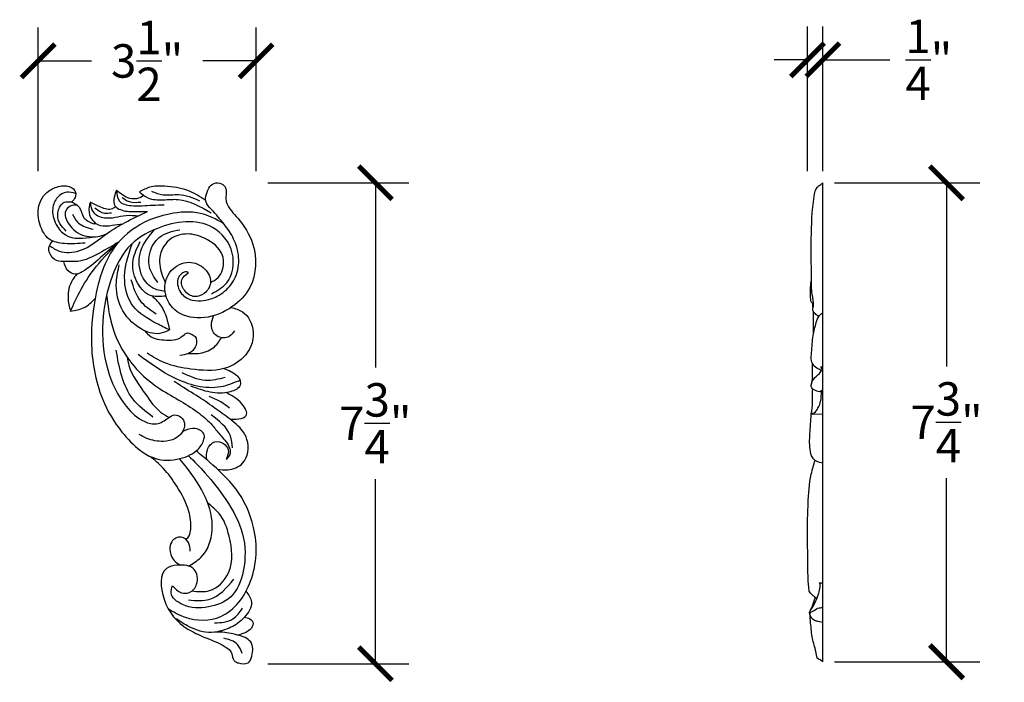
# Model space of a CAD drawing. Units: inches. Extents: x -0.1 to 19.9, y -0.8 to 20.9.
# Drawn here: x 1.6 to 17.5, y 10.2 to 20.9 of the extents above; entities that cross this region are included whole.
import ezdxf

# ---------------------------------------------------------------- set-up
doc = ezdxf.new("R2010")
doc.units = ezdxf.units.IN
doc.header["$MEASUREMENT"] = 0
doc.dimstyles.get("Standard").update_dxf_attribs({"dimscale": 3, "dimtxt": 0.18, "dimasz": 0.18, "dimexe": 0.18, "dimexo": 0.0625, "dimgap": 0.09, "dimtad": 0, "dimtih": 1, "dimtoh": 1, "dimdec": 4, "dimzin": 0, "dimdsep": 46, "dimlunit": 5, "dimtxsty": 'Standard', "dimblk": 'ARCHTICK', "dimcen": 0.09, "dimadec": 0, "dimazin": 0, "dimtfac": 1, "dimtdec": 4, "dimtofl": 0, "dimtmove": 0, "dimatfit": 3, "dimfxl": 1, "dimtolj": 1, "dimtzin": 0, "dimarcsym": 0})

# ---------------------------------------------------------------- blocks, each defined once
blk = doc.blocks.new('_ArchTick')
at = {"color": 0, "const_width": 0.15}
blk.add_lwpolyline([(-0.5, -0.5), (0.5, 0.5)], dxfattribs=at)
blk = doc.blocks.new('*D38')
at = {"color": 0, "lineweight": -2}
for p, q in [((1.913, 18.423), (1.913, 20.744)), ((5.433, 18.423), (5.433, 20.744)), ((1.913, 20.204), (2.773, 20.204)), ((5.433, 20.204), (4.573, 20.204))]:
    blk.add_line(p, q, dxfattribs=at)
at = {"layer": 'Defpoints', "color": 0}
for p in [(1.913, 20.204), (1.913, 18.236), (5.433, 18.236)]:
    blk.add_point(p, dxfattribs=at)
at = {"color": 0, "lineweight": -2, "xscale": 0.5400000000000001, "yscale": 0.5400000000000001, "zscale": 0.5400000000000001, "rotation": 180}
blk.add_blockref('_ArchTick', (1.913, 20.204), dxfattribs=at)
at = {"color": 0, "lineweight": -2, "xscale": 0.5400000000000001, "yscale": 0.5400000000000001, "zscale": 0.5400000000000001}
blk.add_blockref('_ArchTick', (5.433, 20.204), dxfattribs=at)
at = {"color": 0, "insert": (3.673, 20.204), "char_height": 0.54, "attachment_point": 5}
blk.add_mtext('\\A1;3{\\H1x;\\S1/2;}"', dxfattribs=at)
blk = doc.blocks.new('*D39')
at = {"color": 0, "lineweight": -2}
for p, q in [((5.621, 18.236), (7.898, 18.236)), ((7.358, 18.236), (7.358, 15.252)), ((7.358, 10.468), (7.358, 13.452)), ((5.621, 10.468), (7.898, 10.468))]:
    blk.add_line(p, q, dxfattribs=at)
at = {"layer": 'Defpoints', "color": 0}
for p in [(5.433, 18.236), (7.358, 18.236), (5.433, 10.468)]:
    blk.add_point(p, dxfattribs=at)
at = {"color": 0, "lineweight": -2, "xscale": 0.5400000000000001, "yscale": 0.5400000000000001, "zscale": 0.5400000000000001}
for p, rotation in [((7.358, 18.236), 90), ((7.358, 10.468), 270)]:
    blk.add_blockref('_ArchTick', p, dxfattribs=dict(at, rotation=rotation))
at = {"color": 0, "insert": (7.358, 14.352), "char_height": 0.54, "attachment_point": 5}
blk.add_mtext('\\A1;7{\\H1x;\\S3/4;}"', dxfattribs=at)
blk = doc.blocks.new('*D40')
at = {"color": 0, "lineweight": -2}
for p, q in [((14.774, 18.236), (17.122, 18.236)), ((16.582, 18.236), (16.582, 15.268)), ((16.582, 10.501), (16.582, 13.468)), ((14.774, 10.501), (17.122, 10.501))]:
    blk.add_line(p, q, dxfattribs=at)
at = {"layer": 'Defpoints', "color": 0}
for p in [(14.586, 18.236), (14.586, 10.501), (16.582, 10.501)]:
    blk.add_point(p, dxfattribs=at)
at = {"color": 0, "lineweight": -2, "xscale": 0.5400000000000001, "yscale": 0.5400000000000001, "zscale": 0.5400000000000001}
for p, rotation in [((16.582, 18.236), 90), ((16.582, 10.501), 270)]:
    blk.add_blockref('_ArchTick', p, dxfattribs=dict(at, rotation=rotation))
at = {"color": 0, "insert": (16.582, 14.368), "char_height": 0.54, "attachment_point": 5}
blk.add_mtext('\\A1;7{\\H1x;\\S3/4;}"', dxfattribs=at)
blk = doc.blocks.new('*D41')
at = {"color": 0, "lineweight": -2}
for p, q in [((14.336, 18.423), (14.336, 20.762)), ((14.586, 18.423), (14.586, 20.762)), ((14.336, 20.222), (13.796, 20.222)), ((14.586, 20.222), (15.666, 20.222))]:
    blk.add_line(p, q, dxfattribs=at)
at = {"layer": 'Defpoints', "color": 0}
for p in [(14.586, 20.222), (14.336, 18.236), (14.586, 18.236)]:
    blk.add_point(p, dxfattribs=at)
at = {"color": 0, "lineweight": -2, "xscale": 0.5400000000000001, "yscale": 0.5400000000000001, "zscale": 0.5400000000000001}
blk.add_blockref('_ArchTick', (14.336, 20.222), dxfattribs=at)
at = {"color": 0, "lineweight": -2, "xscale": 0.5400000000000001, "yscale": 0.5400000000000001, "zscale": 0.5400000000000001, "rotation": 180}
blk.add_blockref('_ArchTick', (14.586, 20.222), dxfattribs=at)
at = {"color": 0, "insert": (16.296, 20.222), "char_height": 0.54, "attachment_point": 5}
blk.add_mtext('\\A1;{\\H1x;\\S1/4;}"', dxfattribs=at)

msp = doc.modelspace()

# ---------------------------------------------------------------- linework, layer by layer
at = {"color": 7}
for p, q in [((14.58638, 10.50087), (14.58638, 18.23584)), ((14.55177, 15.26147), (14.58638, 15.26147)), ((14.58638, 14.49165), (14.41479, 14.49917)), ((14.52787, 11.77789), (14.58638, 11.77789)), ((14.58638, 11.13541), (14.50841, 11.15211))]:
    msp.add_line(p, q, dxfattribs=at)
for points, knots in [([(2.67072, 17.26134), (2.56201, 17.25403), (2.36756, 17.24094), (2.06357, 17.29483), (1.92101, 17.56442), (1.89676, 17.82254), (1.99183, 18.04453), (2.16228, 18.15952), (2.34767, 18.21024), (2.52344, 18.13804), (2.52143, 17.99972), (2.47767, 17.94944), (2.45776, 17.92657)], [0, 0, 0, 0, 0.33098791, 0.59206419, 0.85775108, 1.17041085, 1.34986572, 1.55230159, 1.76268714, 1.91919604, 2.0270105, 2.1169772, 2.1169772, 2.1169772, 2.1169772]), ([(4.61464, 17.95678), (4.52147, 18.01513), (4.31936, 18.14168), (4.00237, 18.18061), (3.72709, 18.18791), (3.6021, 18.11782), (3.54751, 18.08721)], [0, 0, 0, 0, 0.32583522, 0.70673901, 0.94495292, 1.12966176, 1.12966176, 1.12966176, 1.12966176]), ([(4.34079, 16.78764), (4.29331, 16.75249), (4.1943, 16.6792), (4.26076, 16.47693), (4.42675, 16.3719), (4.62007, 16.44049), (4.73906, 16.63723), (4.6116, 16.87746), (4.33733, 16.99899), (4.01249, 16.83959), (3.90997, 16.45953), (4.14531, 16.08453), (4.62067, 16.0172), (5.04662, 16.19782), (5.43915, 16.59738), (5.45377, 17.2064), (5.18644, 17.62963), (4.97018, 17.83532), (4.9357, 18.00204), (4.96129, 18.0938), (4.92386, 18.20305), (4.81452, 18.25114), (4.68695, 18.20807), (4.64168, 18.08462), (4.59214, 17.95222), (4.67695, 17.83639), (4.75942, 17.75721), (4.86765, 17.62715), (5.01201, 17.45988), (5.13978, 17.18475), (5.17437, 16.87127), (5.04711, 16.57651), (4.82826, 16.39803), (4.60291, 16.32566), (4.39574, 16.32719), (4.22993, 16.41318), (4.16519, 16.55442), (4.15537, 16.68084), (4.21783, 16.76918), (4.29516, 16.80906), (4.3311, 16.79218), (4.34079, 16.78764)], [0, 0, 0, 0, 0.16128247, 0.33637357, 0.53289798, 0.68923876, 0.90332995, 1.13168746, 1.41049137, 1.7258155, 2.08476148, 2.46001491, 2.90736367, 3.39270291, 3.8133818, 4.52424534, 4.99583022, 5.30792196, 5.37948796, 5.49448275, 5.58643001, 5.69928552, 5.81517736, 5.94574584, 6.07728576, 6.21211422, 6.33548385, 6.42845384, 6.71722674, 6.99616671, 7.32718002, 7.63127369, 7.91736839, 8.14803769, 8.32779765, 8.53093633, 8.66340788, 8.78085102, 8.89087029, 8.97571335, 9.00701609, 9.00701609, 9.00701609, 9.00701609]), ([(14.51701, 16.07344), (14.49675, 16.08868), (14.46015, 16.11622), (14.41376, 16.17646), (14.44768, 16.28828), (14.39666, 16.45776), (14.40417, 16.69791), (14.39528, 16.99526), (14.39647, 17.44044), (14.41008, 17.8277), (14.46404, 18.14868), (14.54064, 18.20159), (14.57045, 18.22392), (14.58638, 18.23584)], [0, 0, 0, 0, 0.0770359, 0.13919357, 0.20974548, 0.40236433, 0.65903651, 0.92586971, 1.29745672, 1.98300361, 2.14344248, 2.19575298, 2.25574461, 2.25574461, 2.25574461, 2.25574461]), ([(2.51761, 18.06478), (2.46951, 18.07732), (2.36483, 18.1046), (2.20406, 18.00686), (2.1193, 17.80114), (2.17909, 17.56708), (2.39818, 17.30533), (2.64801, 17.34035), (2.81574, 17.36386)], [0, 0, 0, 0, 0.1444555, 0.31432673, 0.50865162, 0.77482723, 1.00134075, 1.46418044, 1.46418044, 1.46418044, 1.46418044]), ([(3.1772, 18.11763), (3.1635, 18.08198), (3.13252, 18.00139), (3.12829, 17.85871), (3.27965, 17.7755), (3.46025, 17.76795), (3.60681, 17.77243), (3.67837, 17.77463)], [0, 0, 0, 0, 0.116869414, 0.264258138, 0.366324754, 0.591363281, 0.806078817, 0.806078817, 0.806078817, 0.806078817]), ([(3.61888, 18.03089), (3.59154, 18.01354), (3.52348, 17.97034), (3.3463, 17.97227), (3.24307, 18.06101), (3.1772, 18.11763)], [0, 0, 0, 0, 0.096111228, 0.239238002, 0.491605293, 0.491605293, 0.491605293, 0.491605293]), ([(3.1772, 18.11763), (3.18283, 18.04981), (3.19459, 17.90829), (3.47402, 17.84644), (3.70603, 17.87705), (3.88599, 17.87792), (3.94883, 17.87823)], [0, 0, 0, 0, 0.184723895, 0.385485979, 0.734398728, 0.921571191, 0.921571191, 0.921571191, 0.921571191]), ([(3.26929, 17.99938), (3.30532, 17.97392), (3.39465, 17.91079), (3.50535, 17.91908), (3.5714, 17.92402)], [0, 0, 0, 0, 0.129007827, 0.319836063, 0.319836063, 0.319836063, 0.319836063]), ([(3.54751, 18.08721), (3.5905, 18.05147), (3.70031, 17.96018), (3.9317, 17.9573), (4.28717, 17.99149), (4.53244, 17.85189), (4.70588, 17.75317)], [0, 0, 0, 0, 0.16405966, 0.41896516, 0.65670115, 1.23076739, 1.23076739, 1.23076739, 1.23076739]), ([(3.74092, 18.10163), (3.80354, 18.07582), (3.94458, 18.01767), (4.21889, 18.07582), (4.40757, 17.99407), (4.51784, 17.9463)], [0, 0, 0, 0, 0.199467624, 0.449333, 0.800731136, 0.800731136, 0.800731136, 0.800731136]), ([(2.3669, 17.45745), (2.32762, 17.49574), (2.24059, 17.5806), (2.21164, 17.76704), (2.30696, 17.943), (2.41361, 17.93138), (2.45776, 17.92657)], [0, 0, 0, 0, 0.161148359, 0.357089573, 0.532911769, 0.657105543, 0.657105543, 0.657105543, 0.657105543]), ([(2.54379, 17.87724), (2.50375, 17.87591), (2.42789, 17.87339), (2.31576, 17.75568), (2.4085, 17.51882), (2.63918, 17.35257), (2.88305, 17.35941), (2.99285, 17.40201), (3.01715, 17.41144)], [0, 0, 0, 0, 0.1167837, 0.22128525, 0.43045639, 0.76128442, 1.03668355, 1.1149534, 1.1149534, 1.1149534, 1.1149534]), ([(2.44847, 17.92758), (2.49755, 17.9064), (2.60515, 17.85998), (2.61894, 17.68216), (2.71075, 17.62175), (2.83801, 17.55129), (2.83728, 17.59225), (2.83727, 17.59293)], [0, 0, 0, 0, 0.151521825, 0.332134824, 0.429175304, 0.548694242, 0.550717069, 0.550717069, 0.550717069, 0.550717069]), ([(2.75394, 17.92153), (2.7468, 17.89678), (2.72393, 17.81744), (2.74158, 17.65895), (2.90524, 17.51692), (3.10243, 17.55113), (3.22298, 17.56743), (3.27973, 17.57511)], [0, 0, 0, 0, 0.077220465, 0.247529319, 0.448851097, 0.643934948, 0.817436834, 0.817436834, 0.817436834, 0.817436834]), ([(3.16376, 17.85055), (3.14747, 17.83768), (3.08061, 17.78487), (2.9184, 17.83943), (2.80904, 17.89402), (2.75394, 17.92153)], [0, 0, 0, 0, 0.060561135, 0.248504872, 0.439421712, 0.439421712, 0.439421712, 0.439421712]), ([(2.75394, 17.92153), (2.76205, 17.86535), (2.78051, 17.73765), (3.03682, 17.62912), (3.28042, 17.7217), (3.46584, 17.70958), (3.53364, 17.70515)], [0, 0, 0, 0, 0.161284532, 0.366624362, 0.717694893, 0.920080183, 0.920080183, 0.920080183, 0.920080183]), ([(2.83004, 17.83067), (2.87848, 17.79312), (2.95979, 17.7301), (3.05926, 17.74642), (3.09946, 17.75301)], [0, 0, 0, 0, 0.173703347, 0.291543477, 0.291543477, 0.291543477, 0.291543477]), ([(2.09655, 17.21934), (2.14666, 17.18645), (2.2899, 17.09242), (2.67143, 17.11903), (2.97139, 17.39777), (3.33603, 17.61132), (3.55678, 17.71663), (3.67837, 17.77463)], [0, 0, 0, 0, 0.17753171, 0.50745983, 1.04232679, 1.37171751, 1.77554803, 1.77554803, 1.77554803, 1.77554803]), ([(2.46479, 17.72523), (2.49421, 17.67367), (2.56773, 17.54484), (2.71468, 17.50833), (2.80282, 17.48644)], [0, 0, 0, 0, 0.171982878, 0.429707893, 0.429707893, 0.429707893, 0.429707893]), ([(4.90723, 17.57988), (4.78603, 17.64511), (4.51506, 17.79095), (4.05165, 17.75278), (3.54969, 17.5981), (3.05399, 17.17886), (2.8221, 16.45524), (2.73635, 15.62408), (2.86606, 14.82765), (3.21024, 14.2496), (3.51322, 13.93223), (3.83434, 13.74279), (4.18325, 13.75441), (4.48056, 13.88275), (4.5856, 14.05437), (4.60513, 14.17168), (4.53347, 14.25224), (4.39548, 14.28537), (4.29822, 14.24167), (4.24493, 14.21772)], [0, 0, 0, 0, 0.40588421, 0.90747461, 1.33383557, 1.98040029, 2.75545998, 3.54340626, 4.48895851, 5.10975634, 5.53328105, 5.79735319, 6.20101151, 6.53199173, 6.71942507, 6.78476314, 6.86975891, 7.01083647, 7.18181762, 7.18181762, 7.18181762, 7.18181762]), ([(4.71125, 16.44286), (4.8026, 16.49401), (5.03932, 16.62654), (5.1193, 17.13682), (4.67137, 17.68901), (3.90982, 17.58408), (3.33961, 17.23418), (3.05541, 16.66457), (2.9183, 15.99131), (2.98338, 15.24442), (3.25362, 14.68228), (3.55993, 14.38784), (3.83798, 14.31394), (3.98658, 14.41907), (4.11475, 14.50539), (4.23077, 14.45399), (4.30164, 14.33322), (4.24218, 14.18819), (4.11281, 14.0852), (3.90917, 14.04463), (3.70532, 14.08222), (3.58553, 14.14798), (3.54592, 14.16972)], [0, 0, 0, 0, 0.3043475, 0.78867267, 1.31490221, 2.20605723, 2.77494527, 3.28577263, 4.05348765, 4.82332463, 5.49125197, 5.87800527, 6.07246639, 6.28664694, 6.40208269, 6.50360806, 6.62679978, 6.78643466, 6.92033522, 7.11405011, 7.38792209, 7.52323713, 7.52323713, 7.52323713, 7.52323713]), ([(3.96297, 16.47844), (3.89102, 16.49239), (3.72348, 16.52487), (3.53151, 16.78028), (3.53243, 17.1666), (3.70197, 17.37258), (3.79016, 17.47971)], [0, 0, 0, 0, 0.21455765, 0.49965655, 0.87444652, 1.28069647, 1.28069647, 1.28069647, 1.28069647]), ([(3.84337, 16.62676), (3.78683, 16.70632), (3.63135, 16.92509), (3.78851, 17.39508), (4.08062, 17.4535), (4.20203, 17.47778)], [0, 0, 0, 0, 0.28623088, 0.78710538, 1.14336723, 1.14336723, 1.14336723, 1.14336723]), ([(4.69698, 16.62762), (4.72006, 16.63928), (4.78423, 16.6717), (4.9099, 16.79772), (4.93185, 17.12259), (4.64072, 17.34581), (4.33191, 17.43374), (4.0255, 17.36146), (3.84862, 17.07834), (3.88174, 16.80701), (3.94645, 16.66782), (3.96801, 16.62145)], [0, 0, 0, 0, 0.07745877, 0.21532786, 0.51654347, 0.91448521, 1.19872993, 1.47410476, 1.79239828, 2.09974776, 2.25329217, 2.25329217, 2.25329217, 2.25329217]), ([(3.21855, 17.28194), (3.11495, 17.22104), (2.9053, 17.09782), (2.61851, 16.95211), (2.37932, 16.96754), (2.19712, 16.9563), (2.09973, 17.07328), (2.07149, 17.20017), (2.11662, 17.25754), (2.1453, 17.294)], [0, 0, 0, 0, 0.36367367, 0.73596039, 0.92275908, 1.0844736, 1.25214339, 1.32663397, 1.45650914, 1.45650914, 1.45650914, 1.45650914]), ([(3.21855, 17.28194), (3.11695, 17.19552), (2.92066, 17.02858), (2.70452, 16.83382), (2.50957, 16.73923), (2.37155, 16.81222), (2.34231, 16.90812), (2.32546, 16.96338)], [0, 0, 0, 0, 0.39883403, 0.77050075, 0.88651371, 1.01029039, 1.17851841, 1.17851841, 1.17851841, 1.17851841]), ([(2.43503, 16.16352), (2.48961, 16.28241), (2.60646, 16.53693), (2.86036, 16.92255), (3.09221, 17.15518), (3.21855, 17.28194)], [0, 0, 0, 0, 0.3922677, 0.83973643, 1.37547467, 1.37547467, 1.37547467, 1.37547467]), ([(4.03231, 15.85908), (3.96334, 15.89383), (3.7556, 15.9985), (3.41094, 16.19336), (3.25376, 16.71639), (3.3634, 17.05228), (3.42835, 17.25122)], [0, 0, 0, 0, 0.23322029, 0.70246795, 1.1271624, 1.74409984, 1.74409984, 1.74409984, 1.74409984]), ([(3.97804, 16.40739), (3.88522, 16.39948), (3.68449, 16.38237), (3.46682, 16.64874), (3.41116, 16.98549), (3.51232, 17.18866), (3.5614, 17.28722)], [0, 0, 0, 0, 0.26511663, 0.57335642, 0.91617335, 1.23917629, 1.23917629, 1.23917629, 1.23917629]), ([(4.03231, 15.85908), (3.98076, 15.83528), (3.83323, 15.76717), (3.50557, 15.8794), (3.22113, 16.18362), (3.15041, 16.59), (3.20217, 16.81966), (3.22339, 16.91382)], [0, 0, 0, 0, 0.16651982, 0.47658819, 0.9474738, 1.36308254, 1.65187828, 1.65187828, 1.65187828, 1.65187828]), ([(2.53852, 16.7617), (2.51342, 16.73117), (2.42585, 16.62466), (2.3732, 16.40276), (2.41645, 16.2354), (2.43503, 16.16352)], [0, 0, 0, 0, 0.11831571, 0.412767886, 0.634447402, 0.634447402, 0.634447402, 0.634447402]), ([(3.8173, 16.11613), (3.72303, 16.1796), (3.52279, 16.31441), (3.45354, 16.54677), (3.41689, 16.66974)], [0, 0, 0, 0, 0.330699221, 0.70241653, 0.70241653, 0.70241653, 0.70241653]), ([(14.43332, 16.26749), (14.41953, 16.28266), (14.38374, 16.32204), (14.39052, 16.42753), (14.38242, 16.54187), (14.39551, 16.62654), (14.40136, 16.66431)], [0, 0, 0, 0, 0.059613636, 0.154692566, 0.296049774, 0.409944523, 0.409944523, 0.409944523, 0.409944523]), ([(3.01669, 16.42155), (3.03746, 16.26143), (3.09551, 15.81395), (3.41219, 15.26416), (3.86137, 14.90825), (4.21079, 14.71566), (4.49903, 14.53463), (4.70984, 14.35039), (4.8505, 14.15386), (4.98392, 14.03103), (5.03326, 13.8646), (4.97898, 13.80233), (4.94872, 13.76761)], [0, 0, 0, 0, 0.48319643, 1.35038337, 1.8080953, 2.19099327, 2.54624121, 2.82835951, 3.02342239, 3.26823167, 3.37013725, 3.49856633, 3.49856633, 3.49856633, 3.49856633]), ([(3.75197, 16.41083), (3.80617, 16.35707), (3.95759, 16.20684), (4.00309, 15.99506), (4.03231, 15.85908)], [0, 0, 0, 0, 0.22544653, 0.629934246, 0.629934246, 0.629934246, 0.629934246]), ([(2.43503, 16.16352), (2.51193, 16.17522), (2.66666, 16.19875), (2.77688, 16.30997), (2.83232, 16.36591)], [0, 0, 0, 0, 0.226908862, 0.456589943, 0.456589943, 0.456589943, 0.456589943]), ([(5.02964, 16.22317), (5.09358, 16.20535), (5.27963, 16.15347), (5.45312, 15.79679), (5.27517, 15.39738), (4.86281, 15.18244), (4.41021, 15.21295), (3.98353, 15.2956), (3.76469, 15.42649), (3.6713, 15.48235)], [0, 0, 0, 0, 0.19472611, 0.5667054, 1.00960943, 1.36606591, 1.89834276, 2.33377286, 2.65794342, 2.65794342, 2.65794342, 2.65794342]), ([(5.08237, 15.84625), (5.05809, 15.81162), (4.99397, 15.72019), (4.77085, 15.7263), (4.69033, 15.92796), (4.72687, 16.03899), (4.74288, 16.08764)], [0, 0, 0, 0, 0.123030236, 0.324833883, 0.520182898, 0.672568559, 0.672568559, 0.672568559, 0.672568559]), ([(14.5626, 15.20584), (14.55271, 15.2104), (14.51152, 15.2294), (14.43998, 15.26691), (14.38883, 15.37332), (14.40902, 15.54366), (14.41743, 15.7516), (14.46725, 15.94876), (14.5123, 16.08513), (14.56612, 16.12521), (14.58638, 16.1403)], [0, 0, 0, 0, 0.03275792, 0.13650718, 0.23375994, 0.36455786, 0.64237886, 0.85706951, 0.98045212, 1.05491727, 1.05491727, 1.05491727, 1.05491727]), ([(14.43397, 15.80285), (14.43407, 15.8581), (14.43429, 15.97588), (14.43313, 16.09366), (14.43252, 16.1562)], [0, 0, 0, 0, 0.165753946, 0.353353184, 0.353353184, 0.353353184, 0.353353184]), ([(3.62818, 15.8492), (3.6627, 15.81262), (3.76483, 15.70442), (3.97414, 15.69374), (4.16964, 15.69709), (4.25059, 15.76731), (4.31617, 15.8232), (4.38279, 15.7919), (4.47991, 15.75232), (4.47485, 15.58181), (4.354, 15.46858), (4.24955, 15.4521), (4.20282, 15.44473)], [0, 0, 0, 0, 0.1472514, 0.43553239, 0.58724513, 0.71275264, 0.75160494, 0.83093681, 0.90366384, 1.05595216, 1.22854603, 1.3683253, 1.3683253, 1.3683253, 1.3683253]), ([(4.33741, 15.47834), (4.38983, 15.47709), (4.52878, 15.47376), (4.74568, 15.53989), (4.83384, 15.67425), (4.87318, 15.7342)], [0, 0, 0, 0, 0.158074693, 0.418985676, 0.62920277, 0.62920277, 0.62920277, 0.62920277]), ([(3.76416, 14.4521), (3.64635, 14.54286), (3.30285, 14.80748), (3.22394, 15.24598), (3.1721, 15.53409)], [0, 0, 0, 0, 0.43539162, 1.26948582, 1.26948582, 1.26948582, 1.26948582]), ([(5.17225, 15.04525), (5.06956, 15.00269), (4.72824, 14.86125), (4.10154, 15.04011), (3.71376, 15.32576), (3.52976, 15.4613)], [0, 0, 0, 0, 0.32913546, 1.09395223, 1.78448698, 1.78448698, 1.78448698, 1.78448698]), ([(3.34882, 15.42111), (3.3575, 15.37584), (3.4005, 15.1516), (3.62174, 14.86712), (3.82344, 14.56132), (3.97914, 14.47257), (4.02644, 14.44561)], [0, 0, 0, 0, 0.13749517, 0.68119803, 1.05221396, 1.21410423, 1.21410423, 1.21410423, 1.21410423]), ([(14.53468, 14.86278), (14.50269, 14.86808), (14.45027, 14.87676), (14.38564, 14.93687), (14.4088, 15.01019), (14.41946, 15.08839), (14.41543, 15.19355), (14.41558, 15.27427), (14.41568, 15.32244)], [0, 0, 0, 0, 0.096917375, 0.15882234, 0.233428943, 0.303175535, 0.401054708, 0.545908053, 0.545908053, 0.545908053, 0.545908053]), ([(4.93044, 15.09119), (4.82438, 15.06432), (4.58602, 15.00395), (4.3618, 15.10981), (4.23734, 15.16856)], [0, 0, 0, 0, 0.318962739, 0.716841994, 0.716841994, 0.716841994, 0.716841994]), ([(4.91174, 15.23694), (4.94869, 15.22283), (5.04963, 15.1843), (5.17611, 15.09627), (5.18444, 14.92174), (4.96019, 14.82821), (4.68892, 14.83849), (4.48234, 14.91286), (4.3797, 14.94982)], [0, 0, 0, 0, 0.12052103, 0.32920874, 0.40544109, 0.59680705, 0.92368599, 1.24646343, 1.24646343, 1.24646343, 1.24646343]), ([(14.39858, 14.97344), (14.40809, 15.00698), (14.42979, 15.08348), (14.52176, 15.13625), (14.56929, 15.20437), (14.5643, 15.24586), (14.55525, 15.25713), (14.55177, 15.26147)], [0, 0, 0, 0, 0.100868094, 0.230072223, 0.305129012, 0.3314869, 0.347999561, 0.347999561, 0.347999561, 0.347999561]), ([(4.80627, 13.61202), (4.86202, 13.60422), (5.0038, 13.58438), (5.28849, 13.69542), (5.34447, 14.1052), (5.08933, 14.3724), (4.81437, 14.56061), (4.5351, 14.76658), (4.28786, 14.90752), (4.14758, 15.00266), (4.11061, 15.02774)], [0, 0, 0, 0, 0.16871326, 0.42902109, 0.82141895, 1.16610822, 1.48478823, 1.82931869, 2.20376644, 2.33773957, 2.33773957, 2.33773957, 2.33773957]), ([(5.00955, 14.42188), (5.05513, 14.41931), (5.14256, 14.4144), (5.33291, 14.47176), (5.17905, 14.73191), (5.03509, 14.80326), (4.94677, 14.84704)], [0, 0, 0, 0, 0.143016125, 0.274360079, 0.472813138, 0.787933671, 0.787933671, 0.787933671, 0.787933671]), ([(14.41526, 14.91199), (14.41306, 14.84248), (14.40959, 14.73335), (14.4116, 14.60216), (14.39788, 14.54266), (14.40705, 14.48433), (14.46687, 14.53947), (14.51521, 14.59872), (14.55559, 14.71238), (14.55962, 14.81003), (14.56507, 14.86345), (14.56705, 14.88285)], [0, 0, 0, 0, 0.211294925, 0.331753627, 0.375617644, 0.41448952, 0.452590299, 0.549993938, 0.685221878, 0.787638715, 0.846053483, 0.846053483, 0.846053483, 0.846053483]), ([(5.00234, 14.59519), (4.95787, 14.63139), (4.85924, 14.71169), (4.74067, 14.75824), (4.67556, 14.7838)], [0, 0, 0, 0, 0.171024945, 0.379318056, 0.379318056, 0.379318056, 0.379318056]), ([(5.05301, 13.95379), (5.0461, 14.02185), (5.0233, 14.2466), (4.83564, 14.38901), (4.70482, 14.48829)], [0, 0, 0, 0, 0.199874992, 0.660007088, 0.660007088, 0.660007088, 0.660007088]), ([(14.58638, 13.71001), (14.54914, 13.71674), (14.48512, 13.72831), (14.39912, 13.80676), (14.36308, 13.9817), (14.37737, 14.22919), (14.39283, 14.43153), (14.40088, 14.53678)], [0, 0, 0, 0, 0.111388179, 0.191506769, 0.332263428, 0.623998691, 0.940203701, 0.940203701, 0.940203701, 0.940203701]), ([(4.63564, 13.76165), (4.63184, 13.81621), (4.62388, 13.93067), (4.74798, 14.08452), (4.90958, 14.03991), (5.01001, 13.91756), (4.971, 13.82213), (4.94872, 13.76761)], [0, 0, 0, 0, 0.162656739, 0.341193575, 0.48392935, 0.605706934, 0.767929978, 0.767929978, 0.767929978, 0.767929978]), ([(4.01225, 11.3584), (4.10116, 11.30661), (4.35497, 11.15875), (4.96517, 11.15438), (5.44134, 11.8264), (5.46373, 12.62276), (5.15499, 13.30131), (4.76109, 13.65596), (4.5364, 13.84633), (4.46593, 13.90604)], [0, 0, 0, 0, 0.30843106, 0.88045898, 1.62864489, 2.49645108, 3.18445494, 3.79155254, 4.06902055, 4.06902055, 4.06902055, 4.06902055]), ([(4.30266, 12.47446), (4.32099, 12.49409), (4.36501, 12.54123), (4.38845, 12.70542), (4.35143, 12.9883), (4.17218, 13.31532), (3.96, 13.61774), (3.79197, 13.75698), (3.71706, 13.81906)], [0, 0, 0, 0, 0.07905162, 0.18983439, 0.47702148, 0.92770885, 1.28891365, 1.57952204, 1.57952204, 1.57952204, 1.57952204]), ([(4.33938, 13.82925), (4.43168, 13.73686), (4.65088, 13.51745), (4.96726, 13.10949), (5.2614, 12.58401), (5.26841, 12.01051), (5.08405, 11.51842), (4.65124, 11.35824), (4.297, 11.3613), (4.02569, 11.56143), (4.06808, 11.68959), (4.08127, 11.72947)], [0, 0, 0, 0, 0.39123891, 0.92912258, 1.55186653, 2.14883714, 2.61293976, 3.0088073, 3.42984313, 3.69254803, 3.81124847, 3.81124847, 3.81124847, 3.81124847]), ([(4.33979, 12.0471), (4.41073, 12.08806), (4.6238, 12.21108), (4.77751, 12.65468), (4.63493, 13.18192), (4.39405, 13.53876), (4.2347, 13.73027), (4.19868, 13.77357)], [0, 0, 0, 0, 0.24201529, 0.72686385, 1.2578531, 1.83656187, 2.00560055, 2.00560055, 2.00560055, 2.00560055]), ([(14.48702, 11.51718), (14.47006, 11.53155), (14.43061, 11.56498), (14.36347, 11.61735), (14.35348, 11.74562), (14.34212, 11.91836), (14.34295, 12.24531), (14.33166, 12.62814), (14.3469, 13.08766), (14.36885, 13.45212), (14.43627, 13.68166), (14.45826, 13.75652)], [0, 0, 0, 0, 0.06740727, 0.15686261, 0.23953622, 0.43398245, 0.68726054, 1.21419533, 1.58489166, 2.06765126, 2.30127774, 2.30127774, 2.30127774, 2.30127774]), ([(4.39759, 11.6443), (4.49523, 11.63379), (4.73707, 11.60774), (5.08687, 11.97609), (5.02942, 12.47177), (4.88983, 12.87451), (4.71753, 13.01083), (4.65098, 13.06348)], [0, 0, 0, 0, 0.28455676, 0.7048422, 1.29561563, 1.69368006, 1.9441642, 1.9441642, 1.9441642, 1.9441642]), ([(4.36751, 12.28891), (4.36498, 12.33594), (4.35974, 12.43323), (4.22124, 12.55159), (4.05612, 12.46254), (4.02928, 12.30193), (4.06929, 12.16518), (4.15389, 12.08942), (4.20252, 12.06811), (4.21767, 12.06146)], [0, 0, 0, 0, 0.138282297, 0.286113076, 0.456025137, 0.582474949, 0.751344966, 0.860863886, 0.910470073, 0.910470073, 0.910470073, 0.910470073]), ([(4.08127, 11.72947), (4.12516, 11.68213), (4.19858, 11.60293), (4.38071, 11.60354), (4.50796, 11.76377), (4.46788, 12.05084), (4.19173, 12.07321), (3.85665, 12.00453), (3.91053, 11.41069), (4.24232, 11.04075), (4.65627, 10.87389), (4.89671, 10.77686), (5.04595, 10.6637), (5.04568, 10.56509), (5.09037, 10.49988), (5.17459, 10.47002), (5.31102, 10.45211), (5.38536, 10.62584), (5.38562, 10.85407), (5.11292, 10.94168), (4.8878, 10.99124), (4.60669, 10.9574), (4.35308, 11.05346), (4.19042, 11.1603), (4.12685, 11.20205)], [0, 0, 0, 0, 0.18524707, 0.30993264, 0.49292342, 0.7313076, 1.01357234, 1.19408819, 1.69100367, 2.30934745, 2.69755595, 2.99740871, 3.10611022, 3.22153578, 3.26987442, 3.33225805, 3.48707043, 3.61111532, 3.84024828, 4.07941325, 4.35905322, 4.55448359, 4.91120973, 5.14006896, 5.14006896, 5.14006896, 5.14006896]), ([(4.34073, 11.50053), (4.4604, 11.4895), (4.75689, 11.46219), (4.95615, 11.69431), (5.07498, 11.83275)], [0, 0, 0, 0, 0.34328129, 0.850532539, 0.850532539, 0.850532539, 0.850532539]), ([(14.37555, 11.27903), (14.37205, 11.28525), (14.36373, 11.30003), (14.40507, 11.35914), (14.46164, 11.45078), (14.51605, 11.58531), (14.53735, 11.68737), (14.54324, 11.7477), (14.53235, 11.76909), (14.52787, 11.77789)], [0, 0, 0, 0, 0.019959221, 0.047447729, 0.193646425, 0.364450141, 0.46924319, 0.510933254, 0.540068441, 0.540068441, 0.540068441, 0.540068441]), ([(5.2696, 11.6394), (5.3104, 11.58272), (5.40956, 11.44496), (5.24849, 11.19894), (5.03487, 11.04444), (4.86333, 10.99938), (4.7782, 10.97702)], [0, 0, 0, 0, 0.194547078, 0.472804983, 0.737120179, 0.997512871, 0.997512871, 0.997512871, 0.997512871]), ([(14.39294, 11.34255), (14.4083, 11.38508), (14.43156, 11.44949), (14.45554, 11.51364), (14.46369, 11.53544)], [0, 0, 0, 0, 0.135647757, 0.205460404, 0.205460404, 0.205460404, 0.205460404]), ([(4.76249, 11.12694), (4.86881, 11.13394), (5.05738, 11.14636), (5.16555, 11.29775), (5.21274, 11.36379)], [0, 0, 0, 0, 0.300548597, 0.533085937, 0.533085937, 0.533085937, 0.533085937]), ([(14.50841, 11.15211), (14.48834, 11.15619), (14.43167, 11.16773), (14.37913, 11.22316), (14.37186, 11.29161), (14.43429, 11.3204), (14.49224, 11.37), (14.55782, 11.37461), (14.58638, 11.37662)], [0, 0, 0, 0, 0.060983903, 0.172250192, 0.203921287, 0.245291658, 0.3532639, 0.436529353, 0.436529353, 0.436529353, 0.436529353]), ([(5.24241, 11.21852), (5.27393, 11.21461), (5.33589, 11.20695), (5.40735, 11.11415), (5.31363, 10.97961), (5.20814, 10.95034), (5.13698, 10.9306)], [0, 0, 0, 0, 0.093633796, 0.184101203, 0.290168956, 0.510054791, 0.510054791, 0.510054791, 0.510054791]), ([(14.49237, 10.55819), (14.47787, 10.63097), (14.45844, 10.72857), (14.40736, 10.90215), (14.39196, 11.061), (14.38319, 11.19382), (14.37977, 11.2456)], [0, 0, 0, 0, 0.222502789, 0.298347184, 0.542217537, 0.698048661, 0.698048661, 0.698048661, 0.698048661]), ([(5.20538, 10.63581), (5.18504, 10.6892), (5.13448, 10.82191), (4.99324, 10.85867), (4.90882, 10.88064)], [0, 0, 0, 0, 0.163266019, 0.405773714, 0.405773714, 0.405773714, 0.405773714])]:
    msp.add_open_spline(points, degree=3, knots=knots, dxfattribs=at)
for points in [[(14.42576, 16.21538), (14.42523, 16.23614), (14.4247, 16.2569), (14.42416, 16.27766)], [(14.56705, 14.88285), (14.55626, 14.87616), (14.54547, 14.86947), (14.53468, 14.86278)], [(14.56705, 14.88285), (14.57349, 14.88285), (14.57994, 14.88285), (14.58638, 14.88285)], [(14.58638, 10.50087), (14.55504, 10.51998), (14.5237, 10.53908), (14.49237, 10.55819)]]:
    msp.add_open_spline(points, degree=3, dxfattribs=at)

# ---------------------------------------------------------------- dimensions: what is measured, and where the dimension line sits
for base, p1, p2, angle, picture, middle in [((1.91317, 20.20368), (5.43328, 18.23584), (1.91317, 18.23584), 180, '*D38', (3.67323, 20.20368)), ((7.35845, 18.23584), (5.43328, 10.4677), (5.43328, 18.23584), 90, '*D39', (7.35845, 14.35177)), ((16.58249, 10.50087), (14.58638, 18.23584), (14.58638, 10.50087), 90, '*D40', (16.58249, 14.36836))]:
    dim = msp.add_linear_dim(base=base, p1=p1, p2=p2, angle=angle, dimstyle='Standard', override={"dimpost": '"'}, dxfattribs=at)
    dim.commit()
    dim.dimension.update_dxf_attribs({"geometry": picture, "text_midpoint": middle})
dim = msp.add_linear_dim(base=(14.58638, 20.22212), p1=(14.33638, 18.23584), p2=(14.58638, 18.23584), dimstyle='Standard', override={"dimpost": '"'}, dxfattribs=at)
dim.commit()
dim.dimension.update_dxf_attribs({"geometry": '*D41', "text_midpoint": (16.29638, 20.22212)})

doc.saveas('drawing.dxf')
